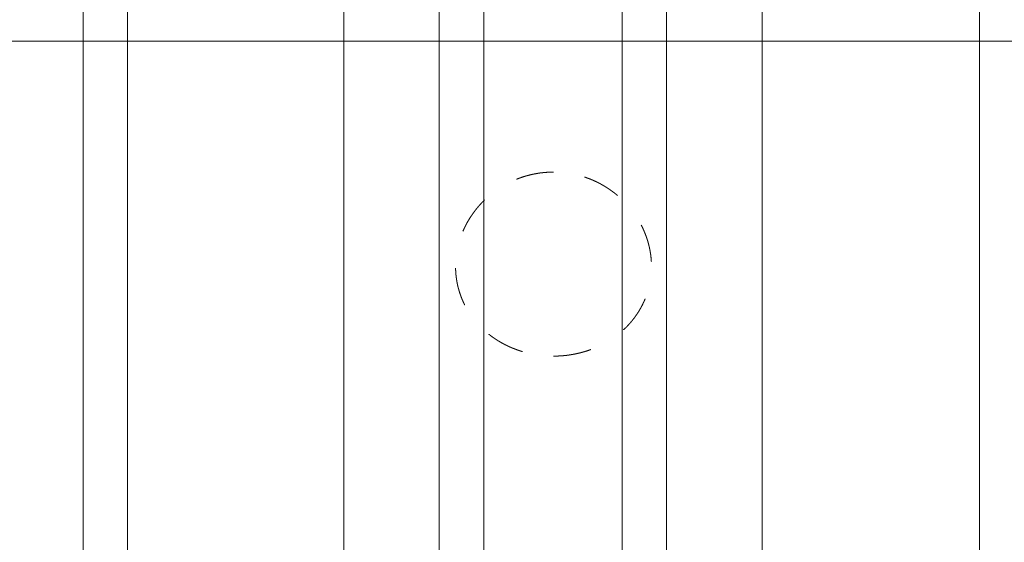
# Model space of a CAD drawing. Units: millimetres. Extents: x -114 to 155, y -47 to 72.
# Drawn here: x 2 to 19, y -8 to 0 of the extents above; entities that cross this region are included whole.
import ezdxf

# ---------------------------------------------------------------- set-up
doc = ezdxf.new("R2010")
doc.units = ezdxf.units.MM
doc.linetypes.add('DASHED', pattern=[25.72, 12.86, -12.86])
for name, color, linetype in [('1', 4, 'Continuous'), ('6', 5, 'Continuous'), ('SK3', 1, 'DASHED')]:
    doc.layers.add(name, color=color, linetype=linetype)

msp = doc.modelspace()

# ---------------------------------------------------------------- linework, layer by layer
at = {"layer": '1', "lineweight": 18}
for p, q in [((3.95, 47.33), (3.95, -47.33)), ((7.59, 47.33), (7.59, -47.33)), ((14.64, 47.33), (14.64, -47.297)), ((18.3, -47.297), (18.3, 47.33)), ((3.2, -46.577), (3.2, 46.577)), ((9.2, 34.677), (9.2, -44.579)), ((13.03, 34.632), (13.03, -44.579)), ((9.95, 33.365), (9.95, -43.769)), ((12.28, 33.355), (12.28, -43.769))]:
    msp.add_line(p, q, dxfattribs=at)
at = {"layer": '6', "lineweight": 18, "ltscale": 0.05}
msp.add_line((127.684, 0), (-106.454, 0), dxfattribs=at)
at = {"layer": 'SK3', "lineweight": 18, "ltscale": 0.05}
for points, knots in [([(11.126, -2.208), (11.117, -2.208), (11.108, -2.208), (11.1, -2.208), (11.091, -2.208), (11.083, -2.209), (11.074, -2.209), (11.065, -2.209), (11.057, -2.21), (11.048, -2.21), (11.039, -2.21), (11.031, -2.211), (11.022, -2.211), (11.014, -2.212), (11.005, -2.213), (10.996, -2.213), (10.988, -2.214), (10.979, -2.215), (10.97, -2.215), (10.962, -2.216), (10.953, -2.217), (10.945, -2.218), (10.936, -2.219), (10.927, -2.22), (10.919, -2.221), (10.91, -2.222), (10.902, -2.223), (10.893, -2.224), (10.885, -2.226), (10.876, -2.227), (10.867, -2.228), (10.859, -2.23), (10.85, -2.231), (10.842, -2.233), (10.833, -2.234), (10.825, -2.236), (10.816, -2.237), (10.808, -2.239), (10.799, -2.241), (10.791, -2.242), (10.782, -2.244), (10.774, -2.246), (10.765, -2.248), (10.757, -2.25), (10.749, -2.251), (10.74, -2.253), (10.732, -2.255), (10.723, -2.257), (10.715, -2.26), (10.707, -2.262), (10.698, -2.264), (10.69, -2.266), (10.682, -2.268), (10.673, -2.271), (10.665, -2.273), (10.657, -2.275), (10.648, -2.278), (10.64, -2.28), (10.632, -2.283), (10.624, -2.285), (10.615, -2.288), (10.607, -2.291), (10.599, -2.293), (10.591, -2.296), (10.583, -2.299), (10.575, -2.302), (10.566, -2.305), (10.558, -2.307), (10.55, -2.31), (10.542, -2.313), (10.534, -2.316), (10.526, -2.319), (10.518, -2.323), (10.51, -2.326), (10.502, -2.329), (10.494, -2.332), (10.486, -2.335), (10.478, -2.339), (10.47, -2.342), (10.462, -2.345), (10.455, -2.349), (10.447, -2.352), (10.439, -2.356), (10.431, -2.359), (10.423, -2.363), (10.415, -2.367), (10.408, -2.37), (10.4, -2.374), (10.392, -2.378), (10.385, -2.382), (10.377, -2.385), (10.369, -2.389), (10.362, -2.393), (10.354, -2.397), (10.346, -2.401), (10.339, -2.405), (10.331, -2.409), (10.324, -2.413), (10.316, -2.418), (10.308, -2.422), (10.301, -2.426), (10.294, -2.43), (10.286, -2.435), (10.279, -2.439), (10.271, -2.443), (10.264, -2.448), (10.257, -2.452), (10.249, -2.457), (10.242, -2.461), (10.235, -2.466), (10.227, -2.47), (10.22, -2.475), (10.213, -2.48), (10.206, -2.484), (10.199, -2.489), (10.191, -2.494), (10.184, -2.499), (10.177, -2.504), (10.17, -2.508), (10.163, -2.513), (10.156, -2.518), (10.149, -2.523), (10.142, -2.528), (10.135, -2.533), (10.128, -2.539), (10.122, -2.544), (10.115, -2.549), (10.108, -2.554), (10.101, -2.559), (10.094, -2.564), (10.088, -2.57), (10.081, -2.575), (10.074, -2.58), (10.068, -2.586), (10.061, -2.591), (10.054, -2.597), (10.048, -2.602), (10.041, -2.608), (10.035, -2.613), (10.028, -2.619), (10.022, -2.624), (10.016, -2.63), (10.009, -2.636), (10.003, -2.641), (9.997, -2.647), (9.99, -2.653), (9.984, -2.659), (9.978, -2.665), (9.972, -2.67), (9.966, -2.676), (9.959, -2.682), (9.953, -2.688), (9.947, -2.694), (9.941, -2.7), (9.935, -2.706), (9.929, -2.712), (9.923, -2.718), (9.917, -2.725), (9.912, -2.731), (9.906, -2.737), (9.9, -2.743), (9.894, -2.75), (9.888, -2.756), (9.883, -2.762), (9.877, -2.769), (9.871, -2.775), (9.866, -2.781), (9.86, -2.788), (9.855, -2.794), (9.849, -2.801), (9.844, -2.807), (9.838, -2.814), (9.833, -2.82), (9.827, -2.827), (9.822, -2.834), (9.817, -2.84), (9.811, -2.847), (9.806, -2.854), (9.801, -2.861), (9.796, -2.867), (9.791, -2.874), (9.786, -2.881), (9.781, -2.888), (9.776, -2.894), (9.771, -2.901), (9.766, -2.908), (9.761, -2.915), (9.756, -2.922), (9.751, -2.929), (9.747, -2.936), (9.742, -2.943), (9.737, -2.95), (9.733, -2.957), (9.728, -2.964), (9.723, -2.971), (9.719, -2.978), (9.714, -2.985), (9.71, -2.992), (9.706, -2.999), (9.701, -3.006), (9.697, -3.014), (9.693, -3.021), (9.688, -3.028), (9.684, -3.035), (9.68, -3.042), (9.676, -3.05), (9.672, -3.057), (9.668, -3.064), (9.664, -3.072), (9.66, -3.079), (9.656, -3.086), (9.652, -3.094), (9.648, -3.101), (9.644, -3.109), (9.64, -3.116), (9.637, -3.123), (9.633, -3.131), (9.629, -3.138), (9.626, -3.146), (9.622, -3.153), (9.619, -3.161), (9.615, -3.169), (9.612, -3.176), (9.608, -3.184), (9.605, -3.192), (9.601, -3.199), (9.598, -3.207), (9.595, -3.215), (9.592, -3.222), (9.589, -3.23), (9.585, -3.238), (9.582, -3.245), (9.579, -3.253), (9.576, -3.261), (9.573, -3.269), (9.57, -3.277), (9.568, -3.284), (9.565, -3.292), (9.562, -3.3), (9.559, -3.308), (9.556, -3.316), (9.554, -3.324), (9.551, -3.332), (9.548, -3.34), (9.546, -3.347), (9.544, -3.355), (9.541, -3.363), (9.539, -3.371), (9.536, -3.379), (9.534, -3.387), (9.532, -3.395), (9.529, -3.403), (9.527, -3.411), (9.525, -3.419), (9.523, -3.427), (9.521, -3.435), (9.519, -3.443), (9.517, -3.451), (9.515, -3.459), (9.513, -3.467), (9.511, -3.475), (9.51, -3.483), (9.508, -3.491), (9.506, -3.499), (9.505, -3.507), (9.503, -3.515), (9.501, -3.523), (9.5, -3.531), (9.498, -3.539), (9.497, -3.547), (9.496, -3.555), (9.494, -3.563), (9.493, -3.572), (9.492, -3.58), (9.491, -3.588), (9.489, -3.596), (9.488, -3.604), (9.487, -3.612), (9.486, -3.62), (9.485, -3.628), (9.484, -3.636), (9.483, -3.644), (9.483, -3.652), (9.482, -3.661), (9.481, -3.669), (9.48, -3.677), (9.48, -3.685), (9.479, -3.693), (9.478, -3.701), (9.478, -3.709), (9.477, -3.718), (9.477, -3.726), (9.477, -3.734), (9.476, -3.742), (9.476, -3.75), (9.476, -3.758), (9.475, -3.767), (9.475, -3.775), (9.475, -3.783), (9.475, -3.791), (9.475, -3.799), (9.475, -3.808), (9.475, -3.816), (9.475, -3.824), (9.475, -3.832), (9.476, -3.84), (9.476, -3.848), (9.476, -3.857), (9.476, -3.865), (9.477, -3.873), (9.477, -3.881), (9.478, -3.889), (9.478, -3.897), (9.479, -3.905), (9.479, -3.913), (9.48, -3.921), (9.481, -3.929), (9.481, -3.937), (9.482, -3.945), (9.483, -3.953), (9.484, -3.961), (9.485, -3.97), (9.486, -3.977), (9.487, -3.985), (9.488, -3.993), (9.489, -4.001), (9.49, -4.009), (9.491, -4.017), (9.493, -4.025), (9.494, -4.033), (9.495, -4.041), (9.497, -4.049), (9.498, -4.057), (9.499, -4.065), (9.501, -4.073), (9.502, -4.081), (9.504, -4.089), (9.506, -4.096), (9.507, -4.104), (9.509, -4.112), (9.511, -4.12), (9.513, -4.128), (9.514, -4.136), (9.516, -4.143), (9.518, -4.151), (9.52, -4.159), (9.522, -4.167), (9.524, -4.175), (9.527, -4.182), (9.529, -4.19), (9.531, -4.198), (9.533, -4.206), (9.536, -4.213), (9.538, -4.221), (9.54, -4.229), (9.543, -4.237), (9.545, -4.244), (9.548, -4.252), (9.55, -4.26), (9.553, -4.267), (9.556, -4.275), (9.558, -4.283), (9.561, -4.29), (9.564, -4.298), (9.567, -4.305), (9.569, -4.313), (9.572, -4.32), (9.575, -4.328), (9.578, -4.335), (9.581, -4.343), (9.584, -4.35), (9.588, -4.358), (9.591, -4.365), (9.594, -4.373), (9.597, -4.38), (9.6, -4.387), (9.604, -4.395), (9.607, -4.402), (9.611, -4.409), (9.614, -4.417), (9.617, -4.424), (9.621, -4.431), (9.625, -4.438), (9.628, -4.446), (9.632, -4.453), (9.635, -4.46), (9.639, -4.467), (9.643, -4.474), (9.647, -4.481), (9.651, -4.488), (9.654, -4.495), (9.658, -4.502), (9.662, -4.509), (9.666, -4.516), (9.67, -4.523), (9.674, -4.53), (9.679, -4.537), (9.683, -4.544), (9.687, -4.551), (9.691, -4.558), (9.695, -4.564), (9.7, -4.571), (9.704, -4.578), (9.709, -4.585), (9.713, -4.592), (9.717, -4.598), (9.722, -4.605), (9.726, -4.612), (9.731, -4.618), (9.736, -4.625), (9.74, -4.631), (9.745, -4.638), (9.75, -4.645), (9.755, -4.651), (9.759, -4.658), (9.764, -4.664), (9.769, -4.671), (9.774, -4.677), (9.779, -4.684), (9.784, -4.69), (9.789, -4.696), (9.794, -4.703), (9.799, -4.709), (9.805, -4.715), (9.81, -4.722), (9.815, -4.728), (9.82, -4.734), (9.826, -4.74), (9.831, -4.747), (9.836, -4.753), (9.842, -4.759), (9.847, -4.765), (9.853, -4.771), (9.858, -4.777), (9.864, -4.783), (9.87, -4.789), (9.875, -4.795), (9.881, -4.801), (9.887, -4.807), (9.892, -4.813), (9.898, -4.819), (9.904, -4.824), (9.91, -4.83), (9.916, -4.836), (9.921, -4.842), (9.927, -4.847), (9.933, -4.853), (9.939, -4.859), (9.945, -4.864), (9.951, -4.87), (9.957, -4.875), (9.964, -4.881), (9.97, -4.886), (9.976, -4.892), (9.982, -4.897), (9.988, -4.902), (9.994, -4.908), (10.001, -4.913), (10.007, -4.918), (10.013, -4.924), (10.02, -4.929), (10.026, -4.934), (10.033, -4.939), (10.039, -4.944), (10.046, -4.949), (10.052, -4.954), (10.059, -4.959), (10.065, -4.964), (10.072, -4.969), (10.079, -4.974), (10.085, -4.979), (10.092, -4.984), (10.099, -4.989), (10.106, -4.994), (10.112, -4.998), (10.119, -5.003), (10.126, -5.008), (10.133, -5.013), (10.14, -5.017), (10.147, -5.022), (10.154, -5.026), (10.161, -5.031), (10.168, -5.035), (10.175, -5.04), (10.182, -5.044), (10.189, -5.049), (10.196, -5.053), (10.203, -5.058), (10.211, -5.062), (10.218, -5.066), (10.225, -5.07), (10.232, -5.075), (10.239, -5.079), (10.247, -5.083), (10.254, -5.087), (10.261, -5.091), (10.269, -5.095), (10.276, -5.099), (10.284, -5.103), (10.291, -5.107), (10.299, -5.111), (10.306, -5.115), (10.313, -5.119), (10.321, -5.122), (10.329, -5.126), (10.336, -5.13), (10.344, -5.134), (10.351, -5.137), (10.359, -5.141), (10.367, -5.144), (10.374, -5.148), (10.382, -5.151), (10.39, -5.155), (10.397, -5.158), (10.405, -5.162), (10.413, -5.165), (10.421, -5.168), (10.428, -5.172), (10.436, -5.175), (10.444, -5.178), (10.452, -5.181), (10.46, -5.184), (10.468, -5.187), (10.476, -5.19), (10.483, -5.193), (10.491, -5.196), (10.499, -5.199), (10.507, -5.202), (10.515, -5.205), (10.523, -5.208), (10.531, -5.211), (10.539, -5.213), (10.547, -5.216), (10.555, -5.219), (10.564, -5.221), (10.572, -5.224), (10.58, -5.227), (10.588, -5.229), (10.596, -5.232), (10.604, -5.234), (10.612, -5.236), (10.621, -5.239), (10.629, -5.241), (10.637, -5.243), (10.645, -5.246), (10.654, -5.248), (10.662, -5.25), (10.67, -5.252), (10.679, -5.254), (10.687, -5.256), (10.695, -5.258), (10.704, -5.26), (10.712, -5.262), (10.72, -5.264), (10.729, -5.266), (10.737, -5.268), (10.746, -5.27), (10.754, -5.271), (10.763, -5.273), (10.771, -5.275), (10.779, -5.276), (10.788, -5.278), (10.796, -5.28), (10.805, -5.281), (10.813, -5.283), (10.822, -5.284), (10.831, -5.285), (10.839, -5.287), (10.848, -5.288), (10.856, -5.289), (10.865, -5.291), (10.873, -5.292), (10.882, -5.293), (10.891, -5.294), (10.899, -5.295), (10.908, -5.296), (10.916, -5.297), (10.925, -5.298), (10.934, -5.299), (10.942, -5.3), (10.951, -5.301), (10.96, -5.302), (10.968, -5.302), (10.977, -5.303), (10.986, -5.304), (10.994, -5.304), (11.003, -5.305), (11.012, -5.306), (11.02, -5.306), (11.029, -5.307), (11.038, -5.307), (11.046, -5.307), (11.055, -5.308), (11.064, -5.308), (11.073, -5.308), (11.081, -5.309), (11.09, -5.309), (11.099, -5.309), (11.108, -5.309), (11.116, -5.309), (11.125, -5.309)], [0, 0, 0, 0, 0.005144, 0.005144, 0.005144, 0.01029, 0.01029, 0.01029, 0.01544, 0.01544, 0.01544, 0.020593, 0.020593, 0.020593, 0.025748, 0.025748, 0.025748, 0.030905, 0.030905, 0.030905, 0.036064, 0.036064, 0.036064, 0.041224, 0.041224, 0.041224, 0.046384, 0.046384, 0.046384, 0.051546, 0.051546, 0.051546, 0.056708, 0.056708, 0.056708, 0.061869, 0.061869, 0.061869, 0.06703, 0.06703, 0.06703, 0.072189, 0.072189, 0.072189, 0.077348, 0.077348, 0.077348, 0.082504, 0.082504, 0.082504, 0.087658, 0.087658, 0.087658, 0.09281, 0.09281, 0.09281, 0.097958, 0.097958, 0.097958, 0.103103, 0.103103, 0.103103, 0.108244, 0.108244, 0.108244, 0.113381, 0.113381, 0.113381, 0.118514, 0.118514, 0.118514, 0.123641, 0.123641, 0.123641, 0.128764, 0.128764, 0.128764, 0.133884, 0.133884, 0.133884, 0.139007, 0.139007, 0.139007, 0.144132, 0.144132, 0.144132, 0.149258, 0.149258, 0.149258, 0.154385, 0.154385, 0.154385, 0.159514, 0.159514, 0.159514, 0.164643, 0.164643, 0.164643, 0.169772, 0.169772, 0.169772, 0.174901, 0.174901, 0.174901, 0.180029, 0.180029, 0.180029, 0.185157, 0.185157, 0.185157, 0.190283, 0.190283, 0.190283, 0.195408, 0.195408, 0.195408, 0.20053, 0.20053, 0.20053, 0.20565, 0.20565, 0.20565, 0.210767, 0.210767, 0.210767, 0.215881, 0.215881, 0.215881, 0.220991, 0.220991, 0.220991, 0.226096, 0.226096, 0.226096, 0.231198, 0.231198, 0.231198, 0.236295, 0.236295, 0.236295, 0.241386, 0.241386, 0.241386, 0.246472, 0.246472, 0.246472, 0.251552, 0.251552, 0.251552, 0.256626, 0.256626, 0.256626, 0.261701, 0.261701, 0.261701, 0.266782, 0.266782, 0.266782, 0.271869, 0.271869, 0.271869, 0.276959, 0.276959, 0.276959, 0.282049, 0.282049, 0.282049, 0.287139, 0.287139, 0.287139, 0.292225, 0.292225, 0.292225, 0.297306, 0.297306, 0.297306, 0.302379, 0.302379, 0.302379, 0.307444, 0.307444, 0.307444, 0.312497, 0.312497, 0.312497, 0.317536, 0.317536, 0.317536, 0.322561, 0.322561, 0.322561, 0.327576, 0.327576, 0.327576, 0.332582, 0.332582, 0.332582, 0.33758, 0.33758, 0.33758, 0.342572, 0.342572, 0.342572, 0.347559, 0.347559, 0.347559, 0.352542, 0.352542, 0.352542, 0.357522, 0.357522, 0.357522, 0.3625, 0.3625, 0.3625, 0.367477, 0.367477, 0.367477, 0.372456, 0.372456, 0.372456, 0.377436, 0.377436, 0.377436, 0.382419, 0.382419, 0.382419, 0.387403, 0.387403, 0.387403, 0.392386, 0.392386, 0.392386, 0.397366, 0.397366, 0.397366, 0.402341, 0.402341, 0.402341, 0.407311, 0.407311, 0.407311, 0.412274, 0.412274, 0.412274, 0.41723, 0.41723, 0.41723, 0.422176, 0.422176, 0.422176, 0.427113, 0.427113, 0.427113, 0.432038, 0.432038, 0.432038, 0.436951, 0.436951, 0.436951, 0.441851, 0.441851, 0.441851, 0.446737, 0.446737, 0.446737, 0.451617, 0.451617, 0.451617, 0.456493, 0.456493, 0.456493, 0.461365, 0.461365, 0.461365, 0.466236, 0.466236, 0.466236, 0.471105, 0.471105, 0.471105, 0.475974, 0.475974, 0.475974, 0.480844, 0.480844, 0.480844, 0.485715, 0.485715, 0.485715, 0.490589, 0.490589, 0.490589, 0.495466, 0.495466, 0.495466, 0.500348, 0.500348, 0.500348, 0.505236, 0.505236, 0.505236, 0.510118, 0.510118, 0.510118, 0.514985, 0.514985, 0.514985, 0.519838, 0.519838, 0.519838, 0.524678, 0.524678, 0.524678, 0.529507, 0.529507, 0.529507, 0.534326, 0.534326, 0.534326, 0.539137, 0.539137, 0.539137, 0.543941, 0.543941, 0.543941, 0.548739, 0.548739, 0.548739, 0.553533, 0.553533, 0.553533, 0.558325, 0.558325, 0.558325, 0.563115, 0.563115, 0.563115, 0.567906, 0.567906, 0.567906, 0.572704, 0.572704, 0.572704, 0.57751, 0.57751, 0.57751, 0.582322, 0.582322, 0.582322, 0.587139, 0.587139, 0.587139, 0.59196, 0.59196, 0.59196, 0.596783, 0.596783, 0.596783, 0.601607, 0.601607, 0.601607, 0.60643, 0.60643, 0.60643, 0.611253, 0.611253, 0.611253, 0.616072, 0.616072, 0.616072, 0.620888, 0.620888, 0.620888, 0.625698, 0.625698, 0.625698, 0.630502, 0.630502, 0.630502, 0.635301, 0.635301, 0.635301, 0.640097, 0.640097, 0.640097, 0.644889, 0.644889, 0.644889, 0.649681, 0.649681, 0.649681, 0.654474, 0.654474, 0.654474, 0.659268, 0.659268, 0.659268, 0.664066, 0.664066, 0.664066, 0.668868, 0.668868, 0.668868, 0.673677, 0.673677, 0.673677, 0.678493, 0.678493, 0.678493, 0.683319, 0.683319, 0.683319, 0.688155, 0.688155, 0.688155, 0.693003, 0.693003, 0.693003, 0.697862, 0.697862, 0.697862, 0.702731, 0.702731, 0.702731, 0.707607, 0.707607, 0.707607, 0.712491, 0.712491, 0.712491, 0.717379, 0.717379, 0.717379, 0.722272, 0.722272, 0.722272, 0.727166, 0.727166, 0.727166, 0.732061, 0.732061, 0.732061, 0.736955, 0.736955, 0.736955, 0.741847, 0.741847, 0.741847, 0.746734, 0.746734, 0.746734, 0.751625, 0.751625, 0.751625, 0.756525, 0.756525, 0.756525, 0.761436, 0.761436, 0.761436, 0.766356, 0.766356, 0.766356, 0.771286, 0.771286, 0.771286, 0.776224, 0.776224, 0.776224, 0.781172, 0.781172, 0.781172, 0.786129, 0.786129, 0.786129, 0.791094, 0.791094, 0.791094, 0.796066, 0.796066, 0.796066, 0.801047, 0.801047, 0.801047, 0.806035, 0.806035, 0.806035, 0.811029, 0.811029, 0.811029, 0.816031, 0.816031, 0.816031, 0.821038, 0.821038, 0.821038, 0.826052, 0.826052, 0.826052, 0.831071, 0.831071, 0.831071, 0.836094, 0.836094, 0.836094, 0.841123, 0.841123, 0.841123, 0.846156, 0.846156, 0.846156, 0.851192, 0.851192, 0.851192, 0.856233, 0.856233, 0.856233, 0.861276, 0.861276, 0.861276, 0.866322, 0.866322, 0.866322, 0.87137, 0.87137, 0.87137, 0.876425, 0.876425, 0.876425, 0.881489, 0.881489, 0.881489, 0.886563, 0.886563, 0.886563, 0.891646, 0.891646, 0.891646, 0.896738, 0.896738, 0.896738, 0.901838, 0.901838, 0.901838, 0.906948, 0.906948, 0.906948, 0.912065, 0.912065, 0.912065, 0.91719, 0.91719, 0.91719, 0.922323, 0.922323, 0.922323, 0.927463, 0.927463, 0.927463, 0.932609, 0.932609, 0.932609, 0.937763, 0.937763, 0.937763, 0.942922, 0.942922, 0.942922, 0.948088, 0.948088, 0.948088, 0.953259, 0.953259, 0.953259, 0.958435, 0.958435, 0.958435, 0.963616, 0.963616, 0.963616, 0.968802, 0.968802, 0.968802, 0.973993, 0.973993, 0.973993, 0.979187, 0.979187, 0.979187, 0.984385, 0.984385, 0.984385, 0.989587, 0.989587, 0.989587, 0.994792, 0.994792, 0.994792, 1, 1, 1, 1]), ([(11.125, -5.309), (11.133, -5.309), (11.14, -5.309), (11.148, -5.309), (11.155, -5.309), (11.163, -5.309), (11.17, -5.309), (11.178, -5.308), (11.185, -5.308), (11.193, -5.308), (11.2, -5.308), (11.207, -5.307), (11.215, -5.307), (11.222, -5.306), (11.23, -5.306), (11.237, -5.306), (11.245, -5.305), (11.252, -5.305), (11.26, -5.304), (11.267, -5.304), (11.274, -5.303), (11.282, -5.302), (11.289, -5.302), (11.297, -5.301), (11.304, -5.3), (11.311, -5.3), (11.319, -5.299), (11.326, -5.298), (11.334, -5.297), (11.341, -5.296), (11.348, -5.296), (11.356, -5.295), (11.363, -5.294), (11.37, -5.293), (11.378, -5.292), (11.385, -5.291), (11.392, -5.29), (11.4, -5.289), (11.407, -5.287), (11.414, -5.286), (11.422, -5.285), (11.429, -5.284), (11.436, -5.283), (11.443, -5.281), (11.451, -5.28), (11.458, -5.279), (11.465, -5.278), (11.472, -5.276), (11.48, -5.275), (11.487, -5.273), (11.494, -5.272), (11.502, -5.27), (11.509, -5.269), (11.516, -5.267), (11.523, -5.266), (11.53, -5.264), (11.538, -5.262), (11.545, -5.261), (11.552, -5.259), (11.559, -5.257), (11.567, -5.256), (11.574, -5.254), (11.581, -5.252), (11.588, -5.25), (11.595, -5.248), (11.602, -5.246), (11.61, -5.244), (11.617, -5.242), (11.624, -5.24), (11.631, -5.238), (11.638, -5.236), (11.645, -5.234), (11.652, -5.232), (11.659, -5.23), (11.667, -5.228), (11.674, -5.226), (11.681, -5.223), (11.688, -5.221), (11.695, -5.219), (11.702, -5.216), (11.709, -5.214), (11.716, -5.212), (11.723, -5.209), (11.73, -5.207), (11.737, -5.204), (11.743, -5.202), (11.75, -5.199), (11.757, -5.197), (11.764, -5.194), (11.771, -5.192), (11.778, -5.189), (11.785, -5.186), (11.792, -5.184), (11.798, -5.181), (11.805, -5.178), (11.812, -5.176), (11.819, -5.173), (11.825, -5.17), (11.832, -5.167), (11.839, -5.164), (11.845, -5.162), (11.852, -5.159), (11.859, -5.156), (11.865, -5.153), (11.872, -5.15), (11.879, -5.147), (11.885, -5.144), (11.892, -5.141), (11.898, -5.138), (11.905, -5.134), (11.911, -5.131), (11.918, -5.128), (11.924, -5.125), (11.931, -5.122), (11.937, -5.118), (11.944, -5.115), (11.95, -5.112), (11.957, -5.109), (11.963, -5.105), (11.969, -5.102), (11.976, -5.098), (11.982, -5.095), (11.988, -5.091), (11.995, -5.088), (12.001, -5.084), (12.007, -5.081), (12.014, -5.077), (12.02, -5.074), (12.026, -5.07), (12.032, -5.066), (12.038, -5.063), (12.045, -5.059), (12.051, -5.055), (12.057, -5.052), (12.063, -5.048), (12.069, -5.044), (12.075, -5.04), (12.081, -5.036), (12.087, -5.032), (12.093, -5.028), (12.099, -5.024), (12.105, -5.021), (12.111, -5.016), (12.117, -5.012), (12.123, -5.008), (12.129, -5.004), (12.135, -5), (12.141, -4.996), (12.147, -4.992), (12.153, -4.988), (12.159, -4.984), (12.165, -4.979), (12.17, -4.975), (12.176, -4.971), (12.182, -4.967), (12.188, -4.962), (12.193, -4.958), (12.199, -4.953), (12.205, -4.949), (12.21, -4.945), (12.216, -4.94), (12.221, -4.936), (12.227, -4.931), (12.233, -4.927), (12.238, -4.922), (12.244, -4.918), (12.249, -4.913), (12.254, -4.909), (12.26, -4.904), (12.265, -4.899), (12.271, -4.895), (12.276, -4.89), (12.281, -4.885), (12.287, -4.881), (12.292, -4.876), (12.297, -4.871), (12.302, -4.866), (12.307, -4.862), (12.313, -4.857), (12.318, -4.852), (12.323, -4.847), (12.328, -4.842), (12.333, -4.837), (12.338, -4.832), (12.343, -4.827), (12.348, -4.822), (12.353, -4.817), (12.358, -4.812), (12.363, -4.807), (12.368, -4.802), (12.373, -4.797), (12.377, -4.792), (12.382, -4.787), (12.387, -4.782), (12.392, -4.777), (12.397, -4.771), (12.401, -4.766), (12.406, -4.761), (12.411, -4.756), (12.415, -4.75), (12.42, -4.745), (12.425, -4.74), (12.429, -4.735), (12.434, -4.729), (12.438, -4.724), (12.443, -4.718), (12.447, -4.713), (12.452, -4.708), (12.456, -4.702), (12.46, -4.697), (12.465, -4.691), (12.469, -4.686), (12.473, -4.68), (12.478, -4.675), (12.482, -4.669), (12.486, -4.663), (12.49, -4.658), (12.494, -4.652), (12.499, -4.646), (12.503, -4.641), (12.507, -4.635), (12.511, -4.629), (12.515, -4.624), (12.519, -4.618), (12.523, -4.612), (12.527, -4.606), (12.531, -4.601), (12.535, -4.595), (12.538, -4.589), (12.542, -4.583), (12.546, -4.577), (12.55, -4.572), (12.554, -4.566), (12.557, -4.56), (12.561, -4.554), (12.565, -4.548), (12.568, -4.542), (12.572, -4.536), (12.575, -4.53), (12.579, -4.524), (12.582, -4.518), (12.586, -4.512), (12.589, -4.506), (12.593, -4.5), (12.596, -4.494), (12.6, -4.488), (12.603, -4.482), (12.606, -4.476), (12.609, -4.469), (12.613, -4.463), (12.616, -4.457), (12.619, -4.451), (12.622, -4.445), (12.625, -4.439), (12.628, -4.432), (12.631, -4.426), (12.634, -4.42), (12.637, -4.414), (12.64, -4.408), (12.643, -4.401), (12.646, -4.395), (12.649, -4.389), (12.652, -4.382), (12.655, -4.376), (12.657, -4.37), (12.66, -4.363), (12.663, -4.357), (12.666, -4.351), (12.668, -4.344), (12.671, -4.338), (12.673, -4.331), (12.676, -4.325), (12.678, -4.319), (12.681, -4.312), (12.683, -4.306), (12.686, -4.299), (12.688, -4.293), (12.69, -4.286), (12.693, -4.28), (12.695, -4.273), (12.697, -4.266), (12.7, -4.26), (12.702, -4.253), (12.704, -4.247), (12.706, -4.24), (12.708, -4.234), (12.71, -4.227), (12.712, -4.22), (12.714, -4.214), (12.716, -4.207), (12.718, -4.2), (12.72, -4.194), (12.722, -4.187), (12.724, -4.18), (12.726, -4.174), (12.727, -4.167), (12.729, -4.16), (12.731, -4.153), (12.733, -4.147), (12.734, -4.14), (12.736, -4.133), (12.738, -4.126), (12.739, -4.12), (12.741, -4.113), (12.742, -4.106), (12.744, -4.099), (12.745, -4.092), (12.746, -4.086), (12.748, -4.079), (12.749, -4.072), (12.75, -4.065), (12.752, -4.058), (12.753, -4.051), (12.754, -4.045), (12.755, -4.038), (12.756, -4.031), (12.757, -4.024), (12.759, -4.017), (12.76, -4.01), (12.761, -4.003), (12.762, -3.996), (12.762, -3.989), (12.763, -3.982), (12.764, -3.976), (12.765, -3.969), (12.766, -3.962), (12.767, -3.955), (12.767, -3.948), (12.768, -3.941), (12.769, -3.934), (12.769, -3.927), (12.77, -3.92), (12.771, -3.913), (12.771, -3.906), (12.772, -3.899), (12.772, -3.892), (12.772, -3.885), (12.773, -3.878), (12.773, -3.871), (12.774, -3.864), (12.774, -3.857), (12.774, -3.85), (12.774, -3.843), (12.775, -3.836), (12.775, -3.83), (12.775, -3.823), (12.775, -3.816), (12.775, -3.809), (12.775, -3.802), (12.775, -3.795), (12.775, -3.788), (12.775, -3.781), (12.775, -3.774), (12.775, -3.767), (12.774, -3.76), (12.774, -3.753), (12.774, -3.746), (12.774, -3.738), (12.773, -3.731), (12.773, -3.724), (12.773, -3.717), (12.772, -3.71), (12.772, -3.703), (12.771, -3.696), (12.771, -3.689), (12.77, -3.682), (12.77, -3.675), (12.769, -3.668), (12.768, -3.661), (12.768, -3.654), (12.767, -3.647), (12.766, -3.64), (12.765, -3.633), (12.764, -3.626), (12.764, -3.619), (12.763, -3.612), (12.762, -3.605), (12.761, -3.598), (12.76, -3.591), (12.759, -3.584), (12.758, -3.577), (12.757, -3.57), (12.756, -3.563), (12.754, -3.556), (12.753, -3.549), (12.752, -3.542), (12.751, -3.535), (12.749, -3.528), (12.748, -3.521), (12.747, -3.514), (12.745, -3.507), (12.744, -3.5), (12.742, -3.493), (12.741, -3.486), (12.739, -3.479), (12.738, -3.472), (12.736, -3.465), (12.735, -3.458), (12.733, -3.451), (12.731, -3.445), (12.73, -3.438), (12.728, -3.431), (12.726, -3.424), (12.724, -3.417), (12.723, -3.41), (12.721, -3.403), (12.719, -3.397), (12.717, -3.39), (12.715, -3.383), (12.713, -3.376), (12.711, -3.369), (12.709, -3.363), (12.707, -3.356), (12.705, -3.349), (12.702, -3.342), (12.7, -3.335), (12.698, -3.329), (12.696, -3.322), (12.693, -3.315), (12.691, -3.308), (12.689, -3.302), (12.686, -3.295), (12.684, -3.288), (12.682, -3.282), (12.679, -3.275), (12.676, -3.268), (12.674, -3.261), (12.671, -3.255), (12.669, -3.248), (12.666, -3.241), (12.663, -3.235), (12.661, -3.228), (12.658, -3.222), (12.655, -3.215), (12.652, -3.208), (12.65, -3.202), (12.647, -3.195), (12.644, -3.188), (12.641, -3.182), (12.638, -3.175), (12.635, -3.169), (12.632, -3.162), (12.629, -3.156), (12.626, -3.149), (12.623, -3.143), (12.619, -3.136), (12.616, -3.13), (12.613, -3.123), (12.61, -3.117), (12.607, -3.11), (12.603, -3.104), (12.6, -3.097), (12.597, -3.091), (12.593, -3.084), (12.59, -3.078), (12.586, -3.072), (12.583, -3.065), (12.579, -3.059), (12.576, -3.053), (12.572, -3.046), (12.569, -3.04), (12.565, -3.034), (12.561, -3.027), (12.558, -3.021), (12.554, -3.015), (12.55, -3.009), (12.546, -3.002), (12.543, -2.996), (12.539, -2.99), (12.535, -2.984), (12.531, -2.978), (12.527, -2.972), (12.523, -2.966), (12.519, -2.959), (12.515, -2.953), (12.511, -2.947), (12.507, -2.941), (12.503, -2.935), (12.499, -2.929), (12.495, -2.923), (12.491, -2.917), (12.487, -2.912), (12.482, -2.906), (12.478, -2.9), (12.474, -2.894), (12.47, -2.888), (12.465, -2.882), (12.461, -2.876), (12.457, -2.871), (12.452, -2.865), (12.448, -2.859), (12.443, -2.853), (12.439, -2.847), (12.434, -2.842), (12.43, -2.836), (12.425, -2.83), (12.421, -2.825), (12.416, -2.819), (12.412, -2.813), (12.407, -2.808), (12.402, -2.802), (12.397, -2.797), (12.393, -2.791), (12.388, -2.785), (12.383, -2.78), (12.378, -2.774), (12.373, -2.769), (12.369, -2.763), (12.364, -2.758), (12.359, -2.753), (12.354, -2.747), (12.349, -2.742), (12.344, -2.736), (12.339, -2.731), (12.334, -2.726), (12.329, -2.72), (12.323, -2.715), (12.318, -2.71), (12.313, -2.705), (12.308, -2.699), (12.303, -2.694), (12.297, -2.689), (12.292, -2.684), (12.287, -2.679), (12.281, -2.673), (12.276, -2.668), (12.271, -2.663), (12.265, -2.658), (12.26, -2.653), (12.254, -2.648), (12.249, -2.643), (12.244, -2.638), (12.238, -2.633), (12.233, -2.628), (12.227, -2.623), (12.222, -2.619), (12.216, -2.614), (12.21, -2.609), (12.205, -2.604), (12.199, -2.6), (12.193, -2.595), (12.188, -2.59), (12.182, -2.585), (12.176, -2.581), (12.171, -2.576), (12.165, -2.572), (12.159, -2.567), (12.153, -2.562), (12.148, -2.558), (12.142, -2.553), (12.136, -2.549), (12.13, -2.545), (12.124, -2.54), (12.118, -2.536), (12.112, -2.531), (12.106, -2.527), (12.1, -2.523), (12.094, -2.519), (12.088, -2.514), (12.082, -2.51), (12.076, -2.506), (12.07, -2.502), (12.064, -2.498), (12.058, -2.493), (12.052, -2.489), (12.046, -2.485), (12.04, -2.481), (12.034, -2.477), (12.027, -2.473), (12.021, -2.469), (12.015, -2.465), (12.009, -2.461), (12.002, -2.457), (11.996, -2.454), (11.99, -2.45), (11.983, -2.446), (11.977, -2.442), (11.971, -2.438), (11.964, -2.435), (11.958, -2.431), (11.951, -2.427), (11.945, -2.424), (11.938, -2.42), (11.932, -2.416), (11.925, -2.413), (11.919, -2.409), (11.912, -2.406), (11.906, -2.402), (11.899, -2.399), (11.892, -2.395), (11.886, -2.392), (11.879, -2.388), (11.873, -2.385), (11.866, -2.382), (11.859, -2.378), (11.852, -2.375), (11.846, -2.372), (11.839, -2.369), (11.832, -2.366), (11.825, -2.362), (11.819, -2.359), (11.812, -2.356), (11.805, -2.353), (11.798, -2.35), (11.792, -2.347), (11.785, -2.344), (11.778, -2.341), (11.771, -2.338), (11.764, -2.335), (11.757, -2.333), (11.75, -2.33), (11.743, -2.327), (11.737, -2.324), (11.73, -2.322), (11.723, -2.319), (11.716, -2.316), (11.709, -2.314), (11.702, -2.311), (11.695, -2.309), (11.688, -2.306), (11.681, -2.304), (11.674, -2.301), (11.667, -2.299), (11.66, -2.296), (11.653, -2.294), (11.646, -2.292), (11.639, -2.289), (11.632, -2.287), (11.625, -2.285), (11.618, -2.283), (11.611, -2.28), (11.603, -2.278), (11.596, -2.276), (11.589, -2.274), (11.582, -2.272), (11.575, -2.27), (11.568, -2.268), (11.561, -2.266), (11.554, -2.264), (11.546, -2.262), (11.539, -2.26), (11.532, -2.259), (11.525, -2.257), (11.518, -2.255), (11.51, -2.253), (11.503, -2.252), (11.496, -2.25), (11.489, -2.248), (11.481, -2.247), (11.474, -2.245), (11.467, -2.244), (11.46, -2.242), (11.452, -2.241), (11.445, -2.239), (11.438, -2.238), (11.43, -2.236), (11.423, -2.235), (11.416, -2.234), (11.408, -2.232), (11.401, -2.231), (11.394, -2.23), (11.386, -2.229), (11.379, -2.228), (11.371, -2.226), (11.364, -2.225), (11.357, -2.224), (11.349, -2.223), (11.342, -2.222), (11.334, -2.221), (11.327, -2.22), (11.32, -2.22), (11.312, -2.219), (11.305, -2.218), (11.297, -2.217), (11.29, -2.216), (11.282, -2.216), (11.275, -2.215), (11.267, -2.214), (11.26, -2.214), (11.252, -2.213), (11.245, -2.212), (11.237, -2.212), (11.23, -2.211), (11.223, -2.211), (11.215, -2.211), (11.208, -2.21), (11.2, -2.21), (11.193, -2.209), (11.185, -2.209), (11.178, -2.209), (11.17, -2.209), (11.163, -2.209), (11.155, -2.208), (11.148, -2.208), (11.141, -2.208), (11.133, -2.208), (11.126, -2.208)], [0, 0, 0, 0, 0.004487, 0.004487, 0.004487, 0.008964, 0.008964, 0.008964, 0.013432, 0.013432, 0.013432, 0.017891, 0.017891, 0.017891, 0.022342, 0.022342, 0.022342, 0.026787, 0.026787, 0.026787, 0.031225, 0.031225, 0.031225, 0.035657, 0.035657, 0.035657, 0.040084, 0.040084, 0.040084, 0.044506, 0.044506, 0.044506, 0.048925, 0.048925, 0.048925, 0.053341, 0.053341, 0.053341, 0.057754, 0.057754, 0.057754, 0.062165, 0.062165, 0.062165, 0.066576, 0.066576, 0.066576, 0.070991, 0.070991, 0.070991, 0.075411, 0.075411, 0.075411, 0.079833, 0.079833, 0.079833, 0.084258, 0.084258, 0.084258, 0.088684, 0.088684, 0.088684, 0.093109, 0.093109, 0.093109, 0.097533, 0.097533, 0.097533, 0.101955, 0.101955, 0.101955, 0.106374, 0.106374, 0.106374, 0.110789, 0.110789, 0.110789, 0.115197, 0.115197, 0.115197, 0.1196, 0.1196, 0.1196, 0.123995, 0.123995, 0.123995, 0.128381, 0.128381, 0.128381, 0.132758, 0.132758, 0.132758, 0.137124, 0.137124, 0.137124, 0.141481, 0.141481, 0.141481, 0.145828, 0.145828, 0.145828, 0.150168, 0.150168, 0.150168, 0.1545, 0.1545, 0.1545, 0.158826, 0.158826, 0.158826, 0.163145, 0.163145, 0.163145, 0.16746, 0.16746, 0.16746, 0.17177, 0.17177, 0.17177, 0.176076, 0.176076, 0.176076, 0.180379, 0.180379, 0.180379, 0.184681, 0.184681, 0.184681, 0.18898, 0.18898, 0.18898, 0.19328, 0.19328, 0.19328, 0.19758, 0.19758, 0.19758, 0.201882, 0.201882, 0.201882, 0.206182, 0.206182, 0.206182, 0.210482, 0.210482, 0.210482, 0.214778, 0.214778, 0.214778, 0.21907, 0.21907, 0.21907, 0.223357, 0.223357, 0.223357, 0.227638, 0.227638, 0.227638, 0.231912, 0.231912, 0.231912, 0.236178, 0.236178, 0.236178, 0.240434, 0.240434, 0.240434, 0.244679, 0.244679, 0.244679, 0.248912, 0.248912, 0.248912, 0.253133, 0.253133, 0.253133, 0.257346, 0.257346, 0.257346, 0.261557, 0.261557, 0.261557, 0.265765, 0.265765, 0.265765, 0.269972, 0.269972, 0.269972, 0.274175, 0.274175, 0.274175, 0.278377, 0.278377, 0.278377, 0.282575, 0.282575, 0.282575, 0.286771, 0.286771, 0.286771, 0.290965, 0.290965, 0.290965, 0.295155, 0.295155, 0.295155, 0.299342, 0.299342, 0.299342, 0.303527, 0.303527, 0.303527, 0.307708, 0.307708, 0.307708, 0.311886, 0.311886, 0.311886, 0.316061, 0.316061, 0.316061, 0.320233, 0.320233, 0.320233, 0.324401, 0.324401, 0.324401, 0.328565, 0.328565, 0.328565, 0.332727, 0.332727, 0.332727, 0.336884, 0.336884, 0.336884, 0.341038, 0.341038, 0.341038, 0.345188, 0.345188, 0.345188, 0.349334, 0.349334, 0.349334, 0.353477, 0.353477, 0.353477, 0.357616, 0.357616, 0.357616, 0.361751, 0.361751, 0.361751, 0.365882, 0.365882, 0.365882, 0.370009, 0.370009, 0.370009, 0.374133, 0.374133, 0.374133, 0.378255, 0.378255, 0.378255, 0.38238, 0.38238, 0.38238, 0.386508, 0.386508, 0.386508, 0.390638, 0.390638, 0.390638, 0.394769, 0.394769, 0.394769, 0.398903, 0.398903, 0.398903, 0.40304, 0.40304, 0.40304, 0.407178, 0.407178, 0.407178, 0.411318, 0.411318, 0.411318, 0.415461, 0.415461, 0.415461, 0.419605, 0.419605, 0.419605, 0.423751, 0.423751, 0.423751, 0.427898, 0.427898, 0.427898, 0.432048, 0.432048, 0.432048, 0.436199, 0.436199, 0.436199, 0.440351, 0.440351, 0.440351, 0.444505, 0.444505, 0.444505, 0.44866, 0.44866, 0.44866, 0.452817, 0.452817, 0.452817, 0.456975, 0.456975, 0.456975, 0.461134, 0.461134, 0.461134, 0.465294, 0.465294, 0.465294, 0.469455, 0.469455, 0.469455, 0.473617, 0.473617, 0.473617, 0.47778, 0.47778, 0.47778, 0.481944, 0.481944, 0.481944, 0.486109, 0.486109, 0.486109, 0.490275, 0.490275, 0.490275, 0.494441, 0.494441, 0.494441, 0.498614, 0.498614, 0.498614, 0.502798, 0.502798, 0.502798, 0.506992, 0.506992, 0.506992, 0.511195, 0.511195, 0.511195, 0.515406, 0.515406, 0.515406, 0.519624, 0.519624, 0.519624, 0.523847, 0.523847, 0.523847, 0.528075, 0.528075, 0.528075, 0.532305, 0.532305, 0.532305, 0.536538, 0.536538, 0.536538, 0.540772, 0.540772, 0.540772, 0.545006, 0.545006, 0.545006, 0.549238, 0.549238, 0.549238, 0.553468, 0.553468, 0.553468, 0.557695, 0.557695, 0.557695, 0.561921, 0.561921, 0.561921, 0.566147, 0.566147, 0.566147, 0.570375, 0.570375, 0.570375, 0.574604, 0.574604, 0.574604, 0.578836, 0.578836, 0.578836, 0.583072, 0.583072, 0.583072, 0.587312, 0.587312, 0.587312, 0.591557, 0.591557, 0.591557, 0.595808, 0.595808, 0.595808, 0.600065, 0.600065, 0.600065, 0.60433, 0.60433, 0.60433, 0.608604, 0.608604, 0.608604, 0.612886, 0.612886, 0.612886, 0.617178, 0.617178, 0.617178, 0.621479, 0.621479, 0.621479, 0.625787, 0.625787, 0.625787, 0.630101, 0.630101, 0.630101, 0.63442, 0.63442, 0.63442, 0.638743, 0.638743, 0.638743, 0.64307, 0.64307, 0.64307, 0.6474, 0.6474, 0.6474, 0.651732, 0.651732, 0.651732, 0.656065, 0.656065, 0.656065, 0.660398, 0.660398, 0.660398, 0.664731, 0.664731, 0.664731, 0.669062, 0.669062, 0.669062, 0.673391, 0.673391, 0.673391, 0.677717, 0.677717, 0.677717, 0.682041, 0.682041, 0.682041, 0.686366, 0.686366, 0.686366, 0.690696, 0.690696, 0.690696, 0.69503, 0.69503, 0.69503, 0.699368, 0.699368, 0.699368, 0.703713, 0.703713, 0.703713, 0.708063, 0.708063, 0.708063, 0.712419, 0.712419, 0.712419, 0.716782, 0.716782, 0.716782, 0.721152, 0.721152, 0.721152, 0.725531, 0.725531, 0.725531, 0.729918, 0.729918, 0.729918, 0.734313, 0.734313, 0.734313, 0.738718, 0.738718, 0.738718, 0.743134, 0.743134, 0.743134, 0.74755, 0.74755, 0.74755, 0.751961, 0.751961, 0.751961, 0.756365, 0.756365, 0.756365, 0.760765, 0.760765, 0.760765, 0.765161, 0.765161, 0.765161, 0.769553, 0.769553, 0.769553, 0.773943, 0.773943, 0.773943, 0.77833, 0.77833, 0.77833, 0.782717, 0.782717, 0.782717, 0.787103, 0.787103, 0.787103, 0.79149, 0.79149, 0.79149, 0.795878, 0.795878, 0.795878, 0.800267, 0.800267, 0.800267, 0.804659, 0.804659, 0.804659, 0.809055, 0.809055, 0.809055, 0.813461, 0.813461, 0.813461, 0.817875, 0.817875, 0.817875, 0.822297, 0.822297, 0.822297, 0.826726, 0.826726, 0.826726, 0.831161, 0.831161, 0.831161, 0.8356, 0.8356, 0.8356, 0.840044, 0.840044, 0.840044, 0.84449, 0.84449, 0.84449, 0.848937, 0.848937, 0.848937, 0.853385, 0.853385, 0.853385, 0.857833, 0.857833, 0.857833, 0.86228, 0.86228, 0.86228, 0.866723, 0.866723, 0.866723, 0.871164, 0.871164, 0.871164, 0.875599, 0.875599, 0.875599, 0.880031, 0.880031, 0.880031, 0.884458, 0.884458, 0.884458, 0.888881, 0.888881, 0.888881, 0.893303, 0.893303, 0.893303, 0.897723, 0.897723, 0.897723, 0.902142, 0.902142, 0.902142, 0.906561, 0.906561, 0.906561, 0.910981, 0.910981, 0.910981, 0.915402, 0.915402, 0.915402, 0.919825, 0.919825, 0.919825, 0.924252, 0.924252, 0.924252, 0.928682, 0.928682, 0.928682, 0.933118, 0.933118, 0.933118, 0.937558, 0.937558, 0.937558, 0.942007, 0.942007, 0.942007, 0.946462, 0.946462, 0.946462, 0.950923, 0.950923, 0.950923, 0.955389, 0.955389, 0.955389, 0.959857, 0.959857, 0.959857, 0.964328, 0.964328, 0.964328, 0.968798, 0.968798, 0.968798, 0.973268, 0.973268, 0.973268, 0.977736, 0.977736, 0.977736, 0.982201, 0.982201, 0.982201, 0.986661, 0.986661, 0.986661, 0.991115, 0.991115, 0.991115, 0.995562, 0.995562, 0.995562, 1, 1, 1, 1])]:
    msp.add_open_spline(points, degree=3, knots=knots, dxfattribs=at)

doc.saveas('drawing.dxf')
